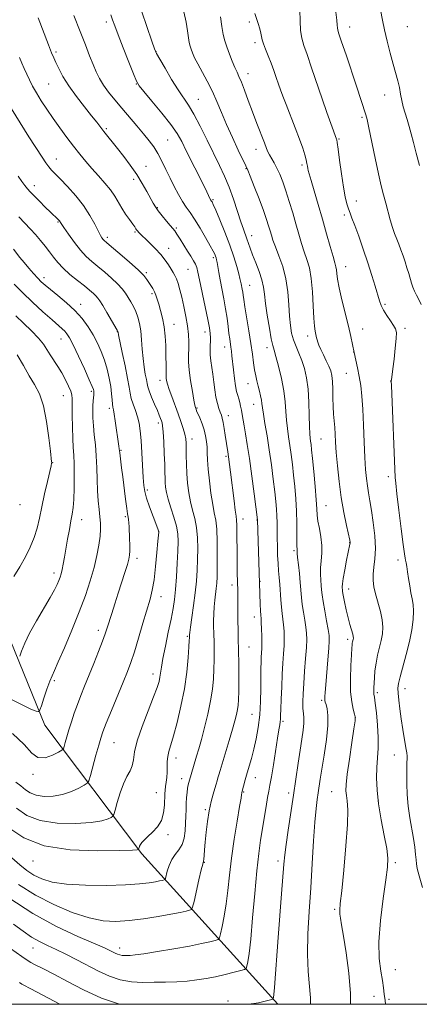
# Model space of a CAD drawing. Extents: x 2137300 to 2140200, y 289800 to 292700.
# Drawn here: x 2138527 to 2138689, y 290000 to 290397 of the extents above; entities that cross this region are included whole.
import ezdxf

# ---------------------------------------------------------------- set-up
doc = ezdxf.new("R2010")
doc.units = 0
doc.header["$MEASUREMENT"] = 0
for name, color, linetype, lineweight in [('BREAKLINE DTM HARD', 7, 'Continuous', 0), ('CONTOUR INDEX', 41, 'Continuous', 13), ('CONTOUR INTERMEDIATE', 44, 'Continuous', 0), ('GRID LINE', 7, 'Continuous', 0), ('SPOT ELEVATION DTM', 2, 'Continuous', 13)]:
    doc.layers.add(name, color=color, linetype=linetype, lineweight=lineweight)

msp = doc.modelspace()

# ---------------------------------------------------------------- linework, layer by layer
at = {"layer": 'BREAKLINE DTM HARD'}
msp.add_polyline3d([(2138631.624, 290000, 956.353), (2138576.78, 290060.69, 946.27), (2138537.61, 290112.63, 938.52), (2138510.1, 290180.07, 932.02), (2138487.93, 290208.81, 928.39), (2138456.76, 290221.02, 924.49), (2138428.52, 290225.84, 921.12)], dxfattribs=at)
at = {"layer": 'CONTOUR INDEX', "flags": 128}
for points, elevation in [([(2138608.538, 290398.371), (2138609.004, 290394.369), (2138609.543, 290391.241), (2138610.206, 290388.676), (2138611.053, 290386.144), (2138612.109, 290383.278), (2138613.242, 290380.36), (2138614.287, 290377.831), (2138615.138, 290375.947), (2138615.935, 290374.217), (2138616.881, 290371.963), (2138618.13, 290368.678), (2138619.652, 290364.551), (2138621.368, 290359.94), (2138623.173, 290355.229), (2138626.2, 290347.464), (2138627.046, 290345.241), (2138627.613, 290343.833), (2138628.203, 290342.663), (2138630.103, 290339.47), (2138631.25, 290337.33), (2138632.401, 290334.795), (2138633.579, 290331.77), (2138634.838, 290328.143), (2138636.204, 290323.885), (2138637.599, 290319.302), (2138638.921, 290314.785), (2138640.098, 290310.652), (2138641.175, 290306.93), (2138642.231, 290303.575), (2138643.305, 290300.452), (2138644.303, 290297.065), (2138645.091, 290292.826), (2138645.583, 290287.432), (2138645.872, 290281.713), (2138646.094, 290276.784), (2138646.357, 290273.482), (2138646.641, 290271.531), (2138647.256, 290268.802), (2138647.447, 290268.035), (2138647.722, 290267.098), (2138648.173, 290265.858), (2138648.902, 290264.178), (2138649.952, 290262.007), (2138651.129, 290259.618), (2138652.183, 290257.368), (2138652.917, 290255.474), (2138653.361, 290253.597), (2138653.602, 290251.258), (2138653.723, 290248.143), (2138653.8, 290244.582), (2138653.905, 290241.067), (2138654.089, 290237.977), (2138654.531, 290232.627), (2138654.698, 290229.931), (2138654.88, 290226.727), (2138655.168, 290222.558), (2138655.635, 290217.146), (2138656.302, 290210.915), (2138657.177, 290204.468), (2138658.23, 290198.389), (2138659.283, 290193.193), (2138660.59, 290187.238), (2138660.761, 290186.32), (2138660.763, 290185.967), (2138660.688, 290185.55), (2138659.357, 290179.112), (2138658.577, 290175.199), (2138657.94, 290171.769), (2138657.616, 290169.594), (2138657.535, 290168.451), (2138657.565, 290167.866), (2138657.612, 290167.376), (2138657.729, 290166.552), (2138658.006, 290164.97), (2138658.505, 290162.375), (2138659.169, 290159.176), (2138659.916, 290155.946), (2138660.661, 290153.168), (2138661.789, 290149.341), (2138662.021, 290148.3), (2138662.061, 290147.656), (2138661.987, 290147.185), (2138661.743, 290146.195), (2138661.635, 290145.668), (2138661.557, 290145.026), (2138661.468, 290143.704), (2138661.314, 290141.023), (2138661.078, 290136.6), (2138660.902, 290131.245), (2138660.965, 290126.061), (2138661.377, 290121.951), (2138661.972, 290118.998), (2138662.515, 290117.083), (2138662.8, 290115.892), (2138662.744, 290114.342), (2138662.29, 290111.155), (2138661.444, 290105.564), (2138660.45, 290098.844), (2138659.61, 290092.779), (2138659.162, 290088.705), (2138659.073, 290086.164), (2138659.247, 290084.248), (2138659.56, 290082.028), (2138659.786, 290078.488), (2138659.674, 290072.588), (2138659.067, 290063.863), (2138658.185, 290054.135), (2138657.345, 290045.797), (2138656.8, 290040.625), (2138656.563, 290037.915), (2138656.583, 290036.348), (2138656.828, 290034.683), (2138657.326, 290032.015), (2138658.125, 290027.518), (2138659.202, 290020.721), (2138660.252, 290012.57), (2138660.902, 290004.362), (2138660.901, 290000)], 960), ([(2138534.883, 290397.941), (2138539.086, 290387.076), (2138540.352, 290383.851), (2138541.206, 290381.798), (2138542.045, 290379.932), (2138543.223, 290377.445), (2138544.924, 290374.253), (2138547.29, 290370.453), (2138550.338, 290366.217), (2138553.604, 290362.018), (2138556.496, 290358.404), (2138558.591, 290355.757), (2138561.47, 290352.057), (2138566.928, 290345.226), (2138569.436, 290342.013), (2138572.103, 290338.443), (2138574.676, 290334.734), (2138576.935, 290331.111), (2138578.807, 290327.826), (2138581.31, 290323.199), (2138582.238, 290321.65), (2138583.378, 290320.031), (2138584.946, 290318.023), (2138586.679, 290315.908), (2138588.195, 290314.115), (2138589.233, 290312.916), (2138590.024, 290311.936), (2138590.918, 290310.645), (2138592.174, 290308.665), (2138595.176, 290303.82), (2138596.512, 290301.706), (2138597.601, 290299.946), (2138598.396, 290298.502), (2138598.906, 290297.207), (2138599.359, 290295.371), (2138600.033, 290292.173), (2138602.352, 290281.395), (2138603.429, 290276.266), (2138604.082, 290272.821), (2138604.367, 290270.61), (2138604.417, 290268.81), (2138604.307, 290264.438), (2138604.356, 290261.99), (2138604.58, 290259.513), (2138604.934, 290256.927), (2138605.34, 290254.111), (2138605.744, 290251.01), (2138606.168, 290247.84), (2138606.657, 290244.887), (2138607.232, 290242.384), (2138607.834, 290240.36), (2138608.385, 290238.794), (2138608.828, 290237.593), (2138609.203, 290236.378), (2138609.574, 290234.702), (2138609.984, 290232.283), (2138610.398, 290229.513), (2138611.37, 290222.785), (2138611.67, 290220.891), (2138612.483, 290214.667), (2138613.931, 290203.089), (2138614.428, 290199.299), (2138614.766, 290196.934), (2138614.964, 290195.277), (2138615.064, 290193.254), (2138615.108, 290190.064), (2138615.144, 290181.63), (2138615.183, 290177.458), (2138615.239, 290173.758), (2138615.302, 290170.744), (2138615.413, 290166.572), (2138615.438, 290164.376), (2138615.432, 290158.096), (2138615.459, 290154.57), (2138615.539, 290151.118), (2138615.647, 290147.367), (2138615.749, 290142.8), (2138615.814, 290137.165), (2138615.839, 290131.284), (2138615.825, 290126.243), (2138615.766, 290122.829), (2138615.631, 290120.615), (2138615.379, 290118.873), (2138614.964, 290116.939), (2138614.304, 290114.406), (2138613.309, 290110.93), (2138611.955, 290106.386), (2138608.314, 290094.369), (2138607.776, 290092.545), (2138607.424, 290091.289), (2138607.117, 290090.136), (2138606.753, 290088.811), (2138606.239, 290087.08), (2138605.52, 290084.747), (2138604.691, 290081.755), (2138603.886, 290078.08), (2138603.212, 290073.797), (2138602.683, 290069.374), (2138602.287, 290065.377), (2138602.01, 290062.26), (2138601.823, 290060.032), (2138601.691, 290058.589), (2138601.562, 290057.69), (2138601.295, 290056.544), (2138600.731, 290054.221), (2138599.791, 290050.182), (2138597.793, 290041.429), (2138597.245, 290039.174), (2138596.79, 290038.279), (2138596.037, 290037.974), (2138594.61, 290037.619), (2138592.193, 290037.08), (2138588.481, 290036.349), (2138583.359, 290035.452), (2138577.456, 290034.543), (2138571.59, 290033.81), (2138566.322, 290033.453), (2138561.189, 290033.719), (2138555.473, 290034.865), (2138548.685, 290037.073), (2138541.252, 290040.207), (2138533.83, 290044.052), (2138526.998, 290048.357)], 950), ([(2138524.929, 290304.569), (2138527.578, 290301.28), (2138529.315, 290299.156), (2138531.198, 290296.918), (2138533.069, 290294.763), (2138534.754, 290292.901), (2138536.186, 290291.433), (2138537.728, 290290.042), (2138539.851, 290288.305), (2138542.853, 290285.911), (2138546.344, 290282.997), (2138549.766, 290279.815), (2138552.672, 290276.572), (2138555.076, 290273.313), (2138557.107, 290270.04), (2138558.873, 290266.744), (2138560.4, 290263.374), (2138561.693, 290259.87), (2138562.756, 290256.217), (2138563.588, 290252.589), (2138564.186, 290249.209), (2138564.56, 290246.273), (2138564.782, 290243.881), (2138564.936, 290242.107), (2138565.1, 290240.909), (2138565.317, 290239.77), (2138565.628, 290238.06), (2138566.049, 290235.363), (2138567.514, 290225.102), (2138567.658, 290223.999), (2138567.817, 290222.471), (2138567.961, 290221.261), (2138568.604, 290216.42), (2138569.084, 290212.697), (2138570.196, 290203.736), (2138570.68, 290200.05), (2138571.03, 290197.771), (2138571.262, 290196.476), (2138571.413, 290195.487), (2138571.514, 290194.234), (2138571.594, 290192.564), (2138571.778, 290187.858), (2138571.866, 290185.206), (2138571.904, 290182.903), (2138571.836, 290181.196), (2138571.556, 290179.594), (2138570.943, 290177.42), (2138569.924, 290174.187), (2138567.202, 290165.784), (2138565.824, 290161.488), (2138564.586, 290157.575), (2138562.8, 290151.828), (2138562.024, 290149.48), (2138560.932, 290146.49), (2138559.312, 290142.322), (2138557.366, 290137.446), (2138553.655, 290128.306), (2138552.131, 290124.508), (2138550.764, 290120.935), (2138549.505, 290117.396), (2138548.363, 290113.957), (2138547.362, 290110.75), (2138546.525, 290107.914), (2138545.874, 290105.598), (2138545.428, 290103.96), (2138545.12, 290103.042), (2138544.541, 290102.449), (2138543.196, 290101.67), (2138540.781, 290100.432), (2138537.771, 290099.403), (2138534.835, 290099.485), (2138532.324, 290101.352), (2138529.325, 290104.763), (2138524.611, 290109.25)], 940)]:
    msp.add_lwpolyline(points, dxfattribs=dict(at, elevation=elevation))
at = {"layer": 'CONTOUR INTERMEDIATE', "flags": 128}
for points, elevation in [([(2138549.268, 290398.825), (2138551.882, 290392.376), (2138554.015, 290386.956), (2138555.707, 290382.575), (2138557.101, 290379.019), (2138558.356, 290376.062), (2138559.676, 290373.421), (2138561.278, 290370.795), (2138563.332, 290367.938), (2138565.809, 290364.815), (2138568.633, 290361.443), (2138574.734, 290354.348), (2138577.477, 290351.119), (2138579.715, 290348.355), (2138581.56, 290345.814), (2138583.206, 290343.153), (2138584.816, 290340.112), (2138586.445, 290336.769), (2138588.117, 290333.287), (2138589.842, 290329.836), (2138591.555, 290326.615), (2138593.177, 290323.834), (2138594.678, 290321.57), (2138596.226, 290319.376), (2138598.042, 290316.675), (2138600.237, 290313.121), (2138602.487, 290309.289), (2138604.359, 290305.984), (2138605.536, 290303.809), (2138606.153, 290302.55), (2138606.463, 290301.787), (2138606.68, 290301.135), (2138606.877, 290300.341), (2138607.093, 290299.186), (2138607.752, 290295.155), (2138608.296, 290292.178), (2138609.818, 290284.596), (2138610.555, 290280.571), (2138611.127, 290276.785), (2138611.555, 290273.407), (2138611.891, 290270.576), (2138612.181, 290268.367), (2138612.668, 290265.034), (2138612.881, 290263.422), (2138613.107, 290261.507), (2138613.73, 290255.86), (2138614.132, 290252.462), (2138614.56, 290249.426), (2138614.988, 290247.19), (2138615.409, 290245.562), (2138615.818, 290244.191), (2138616.211, 290242.786), (2138616.581, 290241.284), (2138616.922, 290239.677), (2138617.238, 290237.929), (2138618.008, 290233.332), (2138618.577, 290230.072), (2138619.292, 290225.783), (2138620.151, 290220.121), (2138621.12, 290213.063), (2138622.056, 290205.859), (2138623.367, 290195.399), (2138624.14, 290169.911), (2138624.48, 290161.378), (2138624.606, 290158.696), (2138624.718, 290156.935), (2138624.819, 290155.598), (2138624.918, 290153.939), (2138625.017, 290151.436), (2138625.095, 290148.477), (2138625.124, 290145.679), (2138625.087, 290143.495), (2138625.003, 290141.733), (2138624.902, 290140.041), (2138624.81, 290138.069), (2138624.743, 290135.497), (2138624.714, 290132.007), (2138624.712, 290127.428), (2138624.628, 290122.168), (2138624.328, 290116.778), (2138623.719, 290111.719), (2138622.874, 290107.089), (2138621.903, 290102.893), (2138620.92, 290099.168), (2138620.031, 290096.071), (2138618.92, 290092.388), (2138618.661, 290091.483), (2138618.424, 290090.565), (2138617.139, 290085.394), (2138617.08, 290085.1), (2138617.005, 290084.604), (2138616.766, 290083.117), (2138616.2, 290079.739), (2138615.214, 290073.929), (2138614.019, 290066.582), (2138612.901, 290058.953), (2138612.068, 290052.061), (2138611.412, 290045.968), (2138610.745, 290040.499), (2138609.941, 290035.568), (2138609.12, 290031.44), (2138608.463, 290028.472), (2138608.041, 290026.859), (2138607.496, 290026.164), (2138606.362, 290025.793), (2138604.215, 290025.256), (2138600.81, 290024.478), (2138595.948, 290023.494), (2138589.685, 290022.363), (2138583.106, 290021.262), (2138577.557, 290020.395), (2138574.025, 290019.908), (2138572.074, 290019.716), (2138570.914, 290019.672), (2138569.887, 290019.665), (2138568.871, 290019.719), (2138567.875, 290019.891), (2138566.904, 290020.22), (2138565.943, 290020.667), (2138564.971, 290021.176), (2138563.813, 290021.762), (2138561.671, 290022.738), (2138550.941, 290027.337), (2138542.344, 290031.377), (2138532.746, 290036.638), (2138523.112, 290042.942)], 952), ([(2138564.271, 290399.115), (2138564.971, 290397.145), (2138565.846, 290394.732), (2138567.21, 290391.098), (2138569.229, 290385.842), (2138571.472, 290380.07), (2138573.354, 290375.261), (2138574.538, 290372.405), (2138575.652, 290370.527), (2138577.568, 290368.162), (2138580.846, 290364.265), (2138584.792, 290359.486), (2138588.401, 290354.895), (2138590.948, 290351.244), (2138592.82, 290348.001), (2138594.685, 290344.315), (2138601.577, 290330.49), (2138602.91, 290327.778), (2138604.36, 290324.761), (2138604.485, 290324.543), (2138604.846, 290324.013), (2138605.054, 290323.641), (2138605.54, 290322.598), (2138606.547, 290320.293), (2138608.208, 290316.369), (2138610.231, 290311.409), (2138612.215, 290306.232), (2138613.832, 290301.547), (2138615.037, 290297.645), (2138615.855, 290294.709), (2138616.333, 290292.815), (2138616.592, 290291.621), (2138616.772, 290290.674), (2138617.219, 290288.45), (2138617.435, 290287.27), (2138617.621, 290286.05), (2138617.876, 290284.293), (2138618.326, 290281.382), (2138619.903, 290271.703), (2138620.711, 290266.551), (2138621.332, 290262.249), (2138621.808, 290258.784), (2138622.232, 290255.949), (2138622.678, 290253.549), (2138623.155, 290251.417), (2138623.658, 290249.394), (2138624.172, 290247.372), (2138624.639, 290245.443), (2138624.99, 290243.751), (2138625.2, 290242.311), (2138625.398, 290240.634), (2138625.756, 290238.104), (2138626.396, 290234.267), (2138627.237, 290229.329), (2138628.148, 290223.661), (2138629.013, 290217.661), (2138629.774, 290211.85), (2138630.385, 290206.776), (2138630.816, 290202.823), (2138631.087, 290199.706), (2138631.234, 290196.975), (2138631.293, 290194.236), (2138631.333, 290188.167), (2138631.402, 290184.703), (2138631.526, 290181.163), (2138631.705, 290177.829), (2138631.934, 290174.89), (2138632.182, 290172.156), (2138632.413, 290169.34), (2138632.79, 290163.089), (2138633.016, 290160.134), (2138633.312, 290157.589), (2138633.633, 290155.298), (2138633.912, 290153.017), (2138634.096, 290150.537), (2138634.166, 290147.796), (2138634.112, 290144.767), (2138633.935, 290141.403), (2138633.679, 290137.571), (2138633.401, 290133.119), (2138633.148, 290128.061), (2138632.943, 290123.076), (2138632.799, 290119.01), (2138632.721, 290116.457), (2138632.662, 290115.007), (2138632.564, 290114), (2138632.37, 290112.788), (2138632.023, 290110.775), (2138631.463, 290107.376), (2138629.794, 290096.654), (2138629, 290091.695), (2138628.418, 290088.383), (2138627.958, 290086.008), (2138627.481, 290083.447), (2138626.876, 290079.85), (2138624.666, 290066.153), (2138623.903, 290060.797), (2138623.11, 290053.789), (2138622.275, 290044.659), (2138621.443, 290034.86), (2138620.668, 290026.328), (2138620.001, 290020.54), (2138619.472, 290017.159), (2138619.104, 290015.39), (2138618.829, 290014.506), (2138618.202, 290014.045), (2138616.687, 290013.613), (2138613.93, 290012.911), (2138610.315, 290012.023), (2138606.407, 290011.131), (2138602.644, 290010.385), (2138598.932, 290009.808), (2138595.049, 290009.393), (2138590.83, 290009.127), (2138586.347, 290008.968), (2138581.734, 290008.871), (2138577.106, 290008.84), (2138572.524, 290009.084), (2138568.033, 290009.861), (2138563.655, 290011.343), (2138559.32, 290013.359), (2138550.476, 290017.984), (2138546.127, 290020.194), (2138542.141, 290022.139), (2138538.676, 290023.757), (2138535.507, 290025.31), (2138532.314, 290027.14), (2138528.827, 290029.507), (2138524.972, 290032.344)], 954), ([(2138576.809, 290400.336), (2138580.796, 290388.541), (2138581.865, 290385.455), (2138582.697, 290383.538), (2138583.956, 290381.274), (2138586.1, 290377.575), (2138588.769, 290373.075), (2138591.396, 290368.836), (2138595.536, 290362.663), (2138597.682, 290359.099), (2138600.282, 290354.216), (2138603.109, 290348.585), (2138608.125, 290338.362), (2138610.118, 290334.077), (2138611.946, 290329.657), (2138613.717, 290324.74), (2138615.354, 290319.821), (2138616.732, 290315.609), (2138617.765, 290312.611), (2138619.144, 290308.827), (2138620.424, 290304.983), (2138621.381, 290302.355), (2138622.668, 290299.084), (2138624.037, 290295.533), (2138625.162, 290292.18), (2138625.822, 290289.304), (2138626.217, 290286.391), (2138626.652, 290282.728), (2138627.35, 290277.913), (2138628.188, 290272.783), (2138628.963, 290268.489), (2138629.542, 290265.777), (2138630.082, 290263.793), (2138630.811, 290261.281), (2138631.869, 290257.334), (2138633.036, 290252.444), (2138634.001, 290247.452), (2138634.545, 290243.025), (2138634.815, 290239.138), (2138635.049, 290235.595), (2138635.43, 290232.209), (2138635.934, 290228.847), (2138636.481, 290225.389), (2138637.006, 290221.723), (2138637.503, 290217.774), (2138637.982, 290213.476), (2138638.441, 290208.803), (2138638.834, 290203.894), (2138639.107, 290198.925), (2138639.228, 290194.121), (2138639.251, 290189.878), (2138639.254, 290186.641), (2138639.295, 290184.698), (2138639.356, 290183.729), (2138639.397, 290183.263), (2138639.401, 290182.829), (2138639.433, 290181.968), (2138639.578, 290180.222), (2138639.887, 290177.32), (2138640.28, 290173.735), (2138640.642, 290170.127), (2138641.124, 290164.154), (2138641.437, 290161.285), (2138641.91, 290158.158), (2138642.447, 290154.986), (2138642.907, 290152.094), (2138643.176, 290149.638), (2138643.237, 290147.115), (2138643.099, 290143.856), (2138642.787, 290139.431), (2138642.391, 290134.371), (2138642.021, 290129.447), (2138641.768, 290125.287), (2138641.66, 290121.95), (2138641.708, 290119.352), (2138641.892, 290117.346), (2138642.079, 290115.524), (2138642.103, 290113.413), (2138641.84, 290110.612), (2138641.324, 290107.011), (2138640.632, 290102.571), (2138639.826, 290097.275), (2138637.897, 290084.419), (2138635.746, 290070.215), (2138634.913, 290064.42), (2138634.397, 290060.26), (2138634.057, 290056.558), (2138633.136, 290044.625), (2138631.753, 290027.007), (2138630.192, 290006.799), (2138629.943, 290003.926), (2138629.809, 290002.68), (2138629.746, 290002.309), (2138629.679, 290002.17), (2138629.404, 290002.054), (2138628.686, 290001.863), (2138623.787, 290000.614), (2138622.906, 290000.45), (2138619.967, 290000)], 956), ([(2138593.631, 290400.267), (2138594.668, 290396.138), (2138595.232, 290392.615), (2138595.56, 290389.852), (2138595.857, 290387.911), (2138596.196, 290386.497), (2138596.617, 290385.223), (2138597.18, 290383.738), (2138598.02, 290381.826), (2138599.295, 290379.307), (2138603.161, 290372.304), (2138605.221, 290368.255), (2138607.056, 290364.105), (2138608.845, 290359.719), (2138610.861, 290354.888), (2138613.251, 290349.583), (2138615.655, 290344.503), (2138618.741, 290338.173), (2138619.517, 290336.449), (2138620.498, 290334.007), (2138622.09, 290329.913), (2138624.004, 290324.91), (2138625.774, 290320.164), (2138627.044, 290316.575), (2138627.883, 290313.997), (2138628.472, 290312.018), (2138628.99, 290310.229), (2138629.636, 290308.216), (2138630.61, 290305.563), (2138632.015, 290301.968), (2138633.561, 290297.565), (2138634.863, 290292.6), (2138635.64, 290287.347), (2138636.035, 290282.202), (2138636.299, 290277.589), (2138636.651, 290273.812), (2138637.177, 290270.701), (2138637.934, 290267.966), (2138638.945, 290265.34), (2138640.104, 290262.652), (2138641.273, 290259.751), (2138642.327, 290256.485), (2138643.189, 290252.672), (2138643.799, 290248.126), (2138644.124, 290242.841), (2138644.262, 290237.53), (2138644.341, 290233.086), (2138644.465, 290230.15), (2138644.632, 290228.364), (2138644.814, 290227.116), (2138644.998, 290225.784), (2138645.233, 290223.698), (2138645.58, 290220.176), (2138646.067, 290214.881), (2138646.592, 290208.859), (2138647.018, 290203.502), (2138647.263, 290199.812), (2138647.459, 290197.241), (2138647.791, 290194.849), (2138648.369, 290191.912), (2138648.99, 290188.558), (2138649.373, 290185.129), (2138649.33, 290181.905), (2138649.042, 290178.911), (2138648.783, 290176.113), (2138648.759, 290173.492), (2138648.908, 290171.097), (2138649.103, 290168.996), (2138649.26, 290167.157), (2138649.467, 290165.148), (2138649.858, 290162.436), (2138650.508, 290158.727), (2138651.261, 290154.675), (2138651.901, 290151.171), (2138652.258, 290148.764), (2138652.326, 290146.637), (2138652.147, 290143.628), (2138651.773, 290138.992), (2138650.919, 290128.917), (2138650.67, 290125.82), (2138650.559, 290124.105), (2138650.544, 290123.202), (2138650.597, 290122.589), (2138650.749, 290121.923), (2138651.047, 290120.907), (2138651.483, 290119.229), (2138651.827, 290116.52), (2138651.797, 290112.401), (2138651.212, 290106.752), (2138650.297, 290100.516), (2138648.717, 290090.791), (2138647.879, 290085.335), (2138647.483, 290082.618), (2138647.047, 290078.934), (2138646.567, 290073.527), (2138646.043, 290065.921), (2138645.47, 290056.761), (2138644.841, 290046.973), (2138644.187, 290037.377), (2138643.675, 290028.374), (2138643.506, 290020.26), (2138643.796, 290013.274), (2138644.724, 290002.662), (2138644.779, 290000)], 958), ([(2138622.388, 290399.651), (2138623.714, 290395.55), (2138624.327, 290393.507), (2138624.788, 290391.721), (2138625.306, 290388.995), (2138625.767, 290387.391), (2138626.6, 290385.213), (2138627.695, 290382.569), (2138628.87, 290379.668), (2138629.976, 290376.703), (2138630.979, 290373.833), (2138631.876, 290371.202), (2138632.702, 290368.837), (2138633.642, 290366.278), (2138634.921, 290362.945), (2138638.598, 290353.535), (2138640.348, 290348.913), (2138641.625, 290345.294), (2138642.468, 290342.619), (2138642.999, 290340.649), (2138643.331, 290339.166), (2138643.54, 290338.039), (2138643.693, 290337.155), (2138643.877, 290336.311), (2138644.258, 290334.93), (2138645.022, 290332.343), (2138646.289, 290328.102), (2138647.9, 290322.657), (2138649.634, 290316.679), (2138651.283, 290310.816), (2138652.724, 290305.612), (2138653.851, 290301.586), (2138654.594, 290299.057), (2138655.027, 290297.533), (2138655.259, 290296.322), (2138655.42, 290294.779), (2138655.706, 290292.464), (2138656.335, 290288.984), (2138657.434, 290284.167), (2138660.04, 290273.565), (2138660.993, 290269.404), (2138662.361, 290262.971), (2138663.058, 290259.886), (2138663.775, 290256.661), (2138664.443, 290253.262), (2138665.009, 290249.596), (2138665.474, 290245.324), (2138665.854, 290240.048), (2138666.167, 290233.605), (2138666.44, 290226.774), (2138666.702, 290220.569), (2138666.982, 290215.754), (2138667.306, 290212.091), (2138667.699, 290209.09), (2138668.183, 290206.263), (2138668.755, 290203.138), (2138669.405, 290199.242), (2138670.096, 290194.312), (2138670.667, 290188.914), (2138670.929, 290183.822), (2138670.767, 290179.636), (2138670.382, 290176.269), (2138670.047, 290173.46), (2138669.995, 290170.94), (2138670.287, 290168.401), (2138670.938, 290165.528), (2138672.938, 290158.491), (2138673.714, 290155.041), (2138673.994, 290152.074), (2138673.823, 290149.412), (2138673.323, 290146.761), (2138671.86, 290140.822), (2138671.209, 290137.661), (2138670.783, 290134.527), (2138670.543, 290131.647), (2138670.331, 290127.588), (2138670.288, 290126.467), (2138670.294, 290125.714), (2138670.363, 290125.051), (2138670.537, 290123.873), (2138670.865, 290121.496), (2138671.354, 290117.502), (2138671.841, 290112.553), (2138672.121, 290107.579), (2138672.059, 290103.279), (2138671.509, 290095.573), (2138671.412, 290091.307), (2138671.619, 290086.435), (2138672.241, 290080.81), (2138673.305, 290074.468), (2138674.515, 290068.157), (2138675.494, 290062.807), (2138675.935, 290058.916), (2138675.804, 290055.266), (2138675.137, 290050.206), (2138674.045, 290042.651), (2138672.938, 290033.757), (2138672.302, 290025.244), (2138672.467, 290018.477), (2138673.134, 290013.404), (2138673.848, 290009.617), (2138674.27, 290006.695), (2138674.517, 290004.152), (2138674.824, 290001.487), (2138675.065, 290000)], 962), ([(2138640.518, 290400.969), (2138640.54, 290396.734), (2138640.734, 290392.757), (2138641.211, 290389.686), (2138642.066, 290386.809), (2138643.394, 290383.072), (2138645.228, 290377.757), (2138649.486, 290365.192), (2138651.387, 290359.708), (2138652.944, 290355.315), (2138655.238, 290349.022), (2138655.338, 290348.656), (2138655.512, 290347.576), (2138655.869, 290344.991), (2138656.478, 290340.455), (2138657.25, 290334.914), (2138658.054, 290329.658), (2138658.789, 290325.697), (2138659.453, 290322.905), (2138660.075, 290320.877), (2138660.707, 290319.165), (2138661.503, 290317.152), (2138662.643, 290314.18), (2138664.232, 290309.817), (2138666.079, 290304.545), (2138667.919, 290299.076), (2138669.528, 290294.033), (2138670.844, 290289.694), (2138672.566, 290283.781), (2138673.24, 290281.879), (2138674.157, 290280.028), (2138675.497, 290277.861), (2138677.001, 290275.633), (2138678.304, 290273.75), (2138679.113, 290272.411), (2138679.438, 290270.971), (2138679.36, 290268.573), (2138678.981, 290264.703), (2138678.459, 290260.206), (2138677.969, 290256.268), (2138677.395, 290251.952), (2138677.367, 290251.387), (2138677.419, 290249.606), (2138678.947, 290212.436), (2138679.137, 290210.177), (2138679.601, 290205.916), (2138680.408, 290199.279), (2138681.356, 290191.792), (2138682.177, 290185.453), (2138682.674, 290181.735), (2138682.932, 290180.006), (2138683.106, 290179.107), (2138683.323, 290178.052), (2138683.605, 290176.542), (2138683.943, 290174.449), (2138684.332, 290171.739), (2138684.771, 290168.752), (2138685.259, 290165.92), (2138685.771, 290163.526), (2138686.188, 290161.245), (2138686.365, 290158.6), (2138686.181, 290155.213), (2138685.612, 290151.09), (2138684.658, 290146.336), (2138683.37, 290141.158), (2138680.898, 290132.095), (2138680.27, 290129.385), (2138680.061, 290127.455), (2138680.13, 290125.455), (2138680.362, 290122.708), (2138680.745, 290119.226), (2138681.291, 290115.196), (2138681.985, 290110.868), (2138683.273, 290103.466), (2138683.593, 290101.368), (2138683.706, 290100.07), (2138683.702, 290098.978), (2138683.66, 290097.561), (2138683.614, 290095.545), (2138683.587, 290092.719), (2138683.611, 290088.971), (2138683.771, 290084.571), (2138684.162, 290079.886), (2138684.83, 290075.249), (2138686.354, 290066.837), (2138686.86, 290063.354), (2138687.168, 290060.474), (2138687.347, 290058.258), (2138687.492, 290056.601), (2138687.821, 290054.746), (2138688.581, 290051.77), (2138689.882, 290047.063)], 964), ([(2138654.974, 290400.146), (2138655.384, 290396.902), (2138655.544, 290394.968), (2138655.615, 290393.845), (2138655.773, 290392.958), (2138656.258, 290391.42), (2138657.325, 290388.268), (2138659.108, 290382.941), (2138663.278, 290370.351), (2138667.09, 290358.793), (2138667.597, 290356.9), (2138668.335, 290353.52), (2138670.8, 290341.298), (2138672.137, 290334.989), (2138673.284, 290330.159), (2138674.269, 290326.463), (2138675.169, 290323.187), (2138676.924, 290316.411), (2138677.794, 290313.359), (2138678.661, 290310.846), (2138679.526, 290308.683), (2138680.395, 290306.586), (2138681.266, 290304.331), (2138682.119, 290301.943), (2138682.933, 290299.511), (2138683.687, 290297.121), (2138684.367, 290294.844), (2138685.486, 290290.891), (2138686.025, 290289.208), (2138686.69, 290287.628), (2138687.551, 290286.057), (2138688.511, 290284.335), (2138689.433, 290282.285)], 966), ([(2138673.015, 290401.102), (2138673.853, 290397.02), (2138674.633, 290393.053), (2138675.663, 290388.509), (2138676.863, 290383.717), (2138678.059, 290379.257), (2138679.966, 290372.496), (2138680.635, 290369.765), (2138681.133, 290367.128), (2138681.583, 290364.533), (2138682.133, 290361.974), (2138682.886, 290359.431), (2138683.761, 290356.829), (2138684.627, 290354.082), (2138685.411, 290351.074), (2138686.249, 290347.581), (2138687.331, 290343.353), (2138688.762, 290338.333)], 968), ([(2138527.389, 290381.966), (2138528.352, 290379.634), (2138529.307, 290377.426), (2138530.305, 290375.223), (2138531.401, 290372.913), (2138532.683, 290370.403), (2138534.246, 290367.607), (2138536.159, 290364.462), (2138538.402, 290361.01), (2138540.929, 290357.316), (2138543.674, 290353.471), (2138546.49, 290349.659), (2138549.208, 290346.088), (2138551.719, 290342.9), (2138554.132, 290339.971), (2138556.616, 290337.109), (2138559.261, 290334.178), (2138561.857, 290331.256), (2138564.115, 290328.477), (2138565.848, 290325.93), (2138568.645, 290321.169), (2138570.217, 290318.773), (2138571.793, 290316.543), (2138573.097, 290314.74), (2138573.928, 290313.546), (2138574.385, 290312.839), (2138574.642, 290312.418), (2138574.855, 290312.106), (2138575.09, 290311.819), (2138575.397, 290311.497), (2138579.881, 290307.166), (2138582.155, 290304.866), (2138584.345, 290302.458), (2138586.125, 290300.206), (2138587.498, 290298.216), (2138588.552, 290296.554), (2138589.376, 290295.225), (2138590.06, 290293.995), (2138590.692, 290292.569), (2138591.351, 290290.689), (2138592.066, 290288.247), (2138592.854, 290285.174), (2138593.707, 290281.48), (2138594.516, 290277.493), (2138595.151, 290273.62), (2138595.514, 290270.185), (2138595.65, 290267.17), (2138595.639, 290264.475), (2138595.574, 290261.942), (2138595.591, 290259.199), (2138595.841, 290255.815), (2138596.408, 290251.591), (2138597.131, 290247.233), (2138597.781, 290243.677), (2138598.188, 290241.604), (2138598.396, 290240.686), (2138598.506, 290240.338), (2138598.62, 290240.031), (2138598.853, 290239.447), (2138600.101, 290236.495), (2138601.019, 290234.183), (2138601.866, 290231.706), (2138602.472, 290229.321), (2138602.85, 290227.026), (2138603.056, 290224.754), (2138603.162, 290222.383), (2138603.278, 290219.564), (2138603.529, 290215.895), (2138604.001, 290211.187), (2138604.631, 290206.13), (2138605.321, 290201.627), (2138605.976, 290198.257), (2138606.532, 290195.281), (2138606.931, 290191.632), (2138607.137, 290186.615), (2138607.19, 290181.015), (2138607.152, 290175.987), (2138607.072, 290172.386), (2138606.943, 290169.858), (2138606.745, 290167.749), (2138606.176, 290163.058), (2138605.926, 290160.385), (2138605.774, 290157.544), (2138605.711, 290154.727), (2138605.71, 290152.163), (2138605.747, 290149.976), (2138605.855, 290145.475), (2138605.885, 290142.476), (2138605.87, 290138.991), (2138605.788, 290135.227), (2138605.598, 290131.321), (2138605.199, 290127.122), (2138604.472, 290122.407), (2138603.357, 290117.098), (2138602.037, 290111.7), (2138600.753, 290106.865), (2138599.694, 290103.074), (2138598.835, 290100.133), (2138595.663, 290089.41), (2138595.43, 290088.488), (2138595.188, 290087.19), (2138594.966, 290085.453), (2138594.779, 290083.357), (2138594.643, 290081.015), (2138594.561, 290078.515), (2138594.497, 290075.853), (2138594.405, 290073.002), (2138594.221, 290069.986), (2138593.806, 290067.03), (2138593.001, 290064.408), (2138591.729, 290062.29), (2138590.225, 290060.41), (2138588.806, 290058.398), (2138587.724, 290056.026), (2138586.984, 290053.647), (2138586.272, 290050.711), (2138586.061, 290050.295), (2138585.711, 290050.154), (2138585.05, 290049.989), (2138583.929, 290049.739), (2138582.207, 290049.4), (2138579.677, 290048.983), (2138575.863, 290048.552), (2138570.218, 290048.188), (2138562.55, 290047.974), (2138554.073, 290048.021), (2138546.349, 290048.443), (2138540.57, 290049.319), (2138536.427, 290050.589), (2138533.238, 290052.157), (2138530.388, 290053.978), (2138527.525, 290056.198), (2138524.366, 290059.015)], 948), ([(2138524.221, 290361.229), (2138527.651, 290355.575), (2138531.215, 290349.946), (2138536.547, 290341.662), (2138538.065, 290339.354), (2138539.219, 290337.767), (2138540.344, 290336.468), (2138541.777, 290335.005), (2138543.853, 290332.918), (2138546.758, 290329.891), (2138550.076, 290326.172), (2138553.245, 290322.151), (2138555.809, 290318.208), (2138557.744, 290314.687), (2138559.131, 290311.921), (2138560.065, 290310.134), (2138560.674, 290309.117), (2138561.097, 290308.554), (2138561.542, 290308.097), (2138562.489, 290307.274), (2138564.488, 290305.585), (2138567.824, 290302.748), (2138571.741, 290299.356), (2138575.218, 290296.225), (2138577.489, 290293.971), (2138578.795, 290292.419), (2138579.635, 290291.196), (2138580.411, 290289.991), (2138581.163, 290288.739), (2138581.836, 290287.435), (2138582.403, 290286.046), (2138582.944, 290284.427), (2138583.564, 290282.406), (2138584.325, 290279.85), (2138585.112, 290276.794), (2138585.766, 290273.315), (2138586.168, 290269.529), (2138586.369, 290265.719), (2138586.458, 290262.206), (2138586.545, 290256.933), (2138586.557, 290255.223), (2138586.551, 290254.083), (2138586.558, 290253.279), (2138586.612, 290252.528), (2138586.76, 290251.558), (2138587.107, 290250.133), (2138587.77, 290248.024), (2138588.814, 290245.111), (2138591.385, 290238.232), (2138592.531, 290235.049), (2138593.456, 290232.281), (2138594.117, 290229.992), (2138594.494, 290228.155), (2138594.656, 290226.393), (2138594.694, 290224.236), (2138594.694, 290221.34), (2138594.73, 290217.851), (2138594.873, 290214.041), (2138595.181, 290210.154), (2138595.677, 290206.333), (2138596.368, 290202.695), (2138597.231, 290199.29), (2138598.107, 290195.911), (2138598.805, 290192.28), (2138599.179, 290188.209), (2138599.281, 290183.842), (2138599.206, 290179.412), (2138599.03, 290175.071), (2138598.732, 290170.659), (2138598.268, 290165.935), (2138597.629, 290160.834), (2138596.947, 290155.98), (2138596.389, 290152.171), (2138596.079, 290149.973), (2138595.964, 290149.017), (2138595.949, 290148.702), (2138595.96, 290148.149), (2138595.955, 290147.787), (2138595.901, 290146.697), (2138595.75, 290144.21), (2138595.443, 290139.863), (2138594.872, 290134.031), (2138593.916, 290127.295), (2138592.527, 290120.266), (2138590.941, 290113.666), (2138589.463, 290108.245), (2138587.592, 290102.002), (2138587.169, 290100.01), (2138587.01, 290097.96), (2138586.987, 290095.806), (2138586.953, 290093.632), (2138586.797, 290091.524), (2138586.562, 290089.572), (2138586.324, 290087.864), (2138586.149, 290086.41), (2138586.033, 290084.897), (2138585.872, 290080.261), (2138585.521, 290077.19), (2138584.621, 290074.166), (2138583.008, 290071.555), (2138581.029, 290069.403), (2138579.154, 290067.672), (2138577.757, 290066.32), (2138576.815, 290065.266), (2138576.208, 290064.424), (2138575.827, 290063.725), (2138575.607, 290063.172), (2138575.435, 290062.583), (2138575.387, 290062.493), (2138575.309, 290062.441), (2138574.917, 290062.362), (2138572.947, 290062.235), (2138567.893, 290062.051), (2138558.922, 290061.907), (2138547.885, 290062.325), (2138537.307, 290063.934), (2138529.1, 290067.143), (2138522.712, 290071.478)], 946), ([(2138526.915, 290334.095), (2138528.373, 290331.926), (2138529.567, 290330.249), (2138530.588, 290328.945), (2138531.713, 290327.687), (2138533.266, 290326.09), (2138535.43, 290323.924), (2138537.825, 290321.551), (2138539.93, 290319.487), (2138543.042, 290316.52), (2138543.31, 290316.235), (2138543.513, 290315.981), (2138544.207, 290314.918), (2138545.289, 290313.306), (2138547.167, 290310.587), (2138549.557, 290307.292), (2138552.053, 290304.145), (2138554.358, 290301.679), (2138556.602, 290299.661), (2138559.025, 290297.663), (2138561.763, 290295.375), (2138564.538, 290292.942), (2138566.97, 290290.625), (2138568.783, 290288.614), (2138570.118, 290286.825), (2138571.221, 290285.106), (2138572.289, 290283.323), (2138573.326, 290281.43), (2138574.288, 290279.398), (2138575.132, 290277.178), (2138575.827, 290274.638), (2138576.341, 290271.623), (2138576.67, 290268.064), (2138576.919, 290264.223), (2138577.221, 290260.447), (2138577.662, 290257.046), (2138578.157, 290254.181), (2138578.578, 290251.975), (2138578.854, 290250.434), (2138579.16, 290249.097), (2138579.73, 290247.387), (2138580.709, 290244.92), (2138581.896, 290242.091), (2138583.003, 290239.488), (2138583.804, 290237.568), (2138584.331, 290236.257), (2138584.679, 290235.347), (2138584.935, 290234.555), (2138585.148, 290233.282), (2138585.358, 290230.853), (2138585.591, 290226.883), (2138585.816, 290222.163), (2138585.988, 290217.777), (2138586.077, 290214.548), (2138586.126, 290212.256), (2138586.195, 290210.422), (2138586.356, 290208.598), (2138586.721, 290206.471), (2138587.414, 290203.762), (2138588.486, 290200.324), (2138589.682, 290196.541), (2138590.678, 290192.928), (2138591.222, 290189.802), (2138591.372, 290186.669), (2138591.26, 290182.837), (2138591.006, 290177.877), (2138590.666, 290172.418), (2138590.281, 290167.355), (2138589.864, 290163.281), (2138589.321, 290159.594), (2138588.527, 290155.393), (2138587.427, 290150.1), (2138586.234, 290144.45), (2138585.231, 290139.5), (2138584.62, 290136.033), (2138584.041, 290132.011), (2138583.672, 290130.257), (2138582.92, 290127.807), (2138581.507, 290123.984), (2138579.321, 290118.431), (2138576.89, 290112.09), (2138574.904, 290106.223), (2138573.846, 290101.803), (2138573.361, 290098.635), (2138572.886, 290096.232), (2138571.987, 290094.117), (2138570.738, 290091.843), (2138569.342, 290088.97), (2138567.99, 290085.281), (2138566.822, 290081.442), (2138565.965, 290078.341), (2138565.469, 290076.607), (2138565.067, 290075.848), (2138564.415, 290075.413), (2138563.125, 290074.792), (2138560.631, 290074.04), (2138556.327, 290073.351), (2138549.946, 290072.939), (2138542.595, 290073.093), (2138535.725, 290074.117), (2138530.4, 290076.203), (2138526.143, 290079.091)], 944), ([(2138527.085, 290317.579), (2138531.801, 290312.672), (2138533.85, 290310.443), (2138535.833, 290308.121), (2138537.726, 290305.757), (2138539.473, 290303.462), (2138541.081, 290301.301), (2138542.807, 290299.164), (2138544.971, 290296.897), (2138547.755, 290294.421), (2138550.788, 290291.942), (2138553.563, 290289.741), (2138555.685, 290288.029), (2138557.197, 290286.741), (2138558.255, 290285.742), (2138559.039, 290284.85), (2138559.838, 290283.689), (2138560.964, 290281.832), (2138562.6, 290279.062), (2138566.735, 290271.977), (2138567.051, 290271.41), (2138567.105, 290271.277), (2138567.139, 290271.076), (2138567.341, 290270.084), (2138568.849, 290262.974), (2138569.994, 290257.477), (2138570.986, 290252.433), (2138571.596, 290248.885), (2138572.003, 290246.449), (2138572.491, 290244.383), (2138573.258, 290242.093), (2138574.176, 290239.58), (2138575.033, 290236.99), (2138575.668, 290234.368), (2138576.114, 290231.34), (2138576.458, 290227.428), (2138576.767, 290222.408), (2138577.29, 290212.45), (2138577.522, 290209.255), (2138577.913, 290206.828), (2138578.668, 290204.174), (2138579.896, 290200.62), (2138581.305, 290196.781), (2138583.577, 290190.688), (2138583.559, 290190.412), (2138583.258, 290186.787), (2138582.861, 290182.195), (2138582.317, 290176.576), (2138581.675, 290171.244), (2138580.956, 290167.11), (2138580.052, 290163.484), (2138577.213, 290153.761), (2138575.422, 290147.685), (2138573.736, 290142.159), (2138572.329, 290137.925), (2138570.943, 290134.237), (2138569.213, 290129.978), (2138564.467, 290118.462), (2138562.381, 290113.347), (2138561.044, 290109.937), (2138560.177, 290107.41), (2138559.34, 290104.526), (2138558.218, 290100.449), (2138555.992, 290092.243), (2138555.371, 290090.143), (2138554.731, 290089.143), (2138553.521, 290088.385), (2138551.333, 290087.223), (2138548.316, 290085.845), (2138544.76, 290084.651), (2138540.97, 290083.972), (2138537.306, 290083.86), (2138534.143, 290084.299), (2138531.728, 290085.245), (2138529.797, 290086.555), (2138527.959, 290088.057), (2138525.926, 290089.64)], 942), ([(2138525.268, 290290.424), (2138528.561, 290287.081), (2138532.623, 290283.211), (2138536.873, 290279.318), (2138540.55, 290276.039), (2138544.679, 290272.465), (2138545.711, 290271.507), (2138546.56, 290270.508), (2138547.566, 290268.864), (2138549.059, 290265.938), (2138551.215, 290261.418), (2138553.585, 290256.303), (2138555.569, 290251.918), (2138556.717, 290249.257), (2138557.196, 290247.977), (2138557.327, 290247.405), (2138557.373, 290246.96), (2138557.377, 290246.435), (2138557.325, 290245.72), (2138557.215, 290244.709), (2138557.081, 290243.334), (2138556.971, 290241.53), (2138556.927, 290239.248), (2138556.993, 290236.496), (2138557.208, 290233.295), (2138557.583, 290229.666), (2138558.017, 290225.629), (2138558.376, 290221.203), (2138558.573, 290216.458), (2138558.689, 290211.658), (2138558.852, 290207.12), (2138559.148, 290203.101), (2138559.514, 290199.626), (2138559.849, 290196.664), (2138560.059, 290194.119), (2138560.089, 290191.631), (2138559.891, 290188.781), (2138559.418, 290185.233), (2138558.633, 290181.003), (2138557.498, 290176.196), (2138555.972, 290170.875), (2138553.993, 290164.94), (2138551.497, 290158.252), (2138548.522, 290150.89), (2138545.521, 290143.803), (2138543.052, 290138.159), (2138541.496, 290134.709), (2138540.529, 290132.537), (2138539.651, 290130.307), (2138538.496, 290127.075), (2138537.246, 290123.447), (2138536.219, 290120.42), (2138535.63, 290118.738), (2138535.284, 290118.137), (2138534.884, 290118.102), (2138534.072, 290118.28), (2138532.233, 290118.968), (2138528.694, 290120.626), (2138523.108, 290123.526)], 938), ([(2138525.927, 290277.667), (2138529.063, 290274.74), (2138532.283, 290271.614), (2138535.067, 290268.681), (2138537.047, 290266.22), (2138538.48, 290264.076), (2138539.776, 290261.983), (2138542.874, 290257.269), (2138544.496, 290254.644), (2138545.988, 290251.917), (2138547.23, 290249.359), (2138548.105, 290247.288), (2138548.545, 290245.82), (2138548.674, 290244.265), (2138548.668, 290241.727), (2138548.674, 290237.642), (2138548.732, 290232.767), (2138548.859, 290228.185), (2138549.055, 290224.646), (2138549.27, 290221.553), (2138549.441, 290217.976), (2138549.513, 290213.3), (2138549.475, 290208.192), (2138549.327, 290203.64), (2138549.064, 290200.327), (2138548.679, 290197.723), (2138548.16, 290194.995), (2138547.514, 290191.532), (2138546.808, 290187.621), (2138545.536, 290180.402), (2138545.031, 290177.601), (2138544.586, 290175.363), (2138544.173, 290173.645), (2138543.747, 290172.242), (2138543.257, 290170.912), (2138542.614, 290169.378), (2138541.562, 290167.248), (2138539.805, 290164.095), (2138534.223, 290154.647), (2138531.495, 290149.733), (2138529.511, 290145.623), (2138528.231, 290142.487), (2138527.484, 290140.37)], 936), ([(2138526.439, 290261.984), (2138529.026, 290257.621), (2138531.366, 290253.557), (2138533.519, 290249.959), (2138535.443, 290246.182), (2138537.071, 290241.381), (2138538.352, 290235.109), (2138539.293, 290228.507), (2138539.914, 290223.117), (2138540.375, 290218.844), (2138540.388, 290218.519), (2138540.341, 290218.215), (2138540.129, 290217.233), (2138538.692, 290210.901), (2138537.558, 290205.837), (2138536.441, 290200.667), (2138535.494, 290196.12), (2138534.552, 290192.096), (2138533.368, 290188.288), (2138531.755, 290184.442), (2138529.769, 290180.517), (2138527.524, 290176.523), (2138525.163, 290172.522)], 934), ([(2138567.687, 290000), (2138560.473, 290002.431), (2138553.24, 290005.773), (2138546.735, 290009.193), (2138541.192, 290012.125), (2138536.797, 290014.41), (2138533.724, 290015.987), (2138531.932, 290016.923), (2138530.512, 290017.786), (2138528.336, 290019.272), (2138516.779, 290027.304)], 956), ([(2138543.636, 290000), (2138539.106, 290002.464), (2138534.468, 290004.958), (2138531.672, 290006.433), (2138529.147, 290007.737), (2138528.38, 290008.181), (2138527.38, 290008.835)], 958)]:
    msp.add_lwpolyline(points, dxfattribs=dict(at, elevation=elevation))
at = {"layer": 'GRID LINE', "flags": 128}
msp.add_lwpolyline([(2137500, 290000), (2140000, 290000), (2140000, 292500), (2137500, 292500), (2137500, 290000)], dxfattribs=at)
at = {"layer": 'SPOT ELEVATION DTM'}
for p in [(2138562.37, 290396.25, 953.55), (2138620.06, 290396.28, 961.67), (2138683.77, 290394.36, 968.95), (2138660.6, 290394.21, 966.67), (2138622.37, 290387.95, 961.64), (2138542.16, 290384.16, 950.29), (2138582.47, 290384.32, 956.04), (2138619.55, 290375.41, 960.6), (2138539.22, 290371.22, 949.05), (2138574.54, 290371.22, 953.94), (2138674.66, 290366.79, 967.36), (2138599.47, 290365.09, 956.83), (2138665.5, 290357.8, 965.75), (2138562.47, 290353.19, 950.23), (2138587.15, 290348.65, 952.98), (2138656.28, 290349.03, 964.14), (2138622.84, 290344.84, 959.4), (2138542.22, 290340.95, 946.72), (2138578.44, 290338.02, 950.81), (2138618.78, 290337.08, 957.91), (2138641.28, 290338.55, 961.67), (2138573.48, 290332.81, 949.57), (2138533.42, 290330.18, 944.58), (2138605.39, 290324.6, 954.16), (2138663.21, 290323.96, 964.69), (2138583.03, 290321.35, 950.12), (2138542.88, 290315.58, 943.87), (2138658.43, 290318.4, 963.63), (2138573.97, 290311.52, 947.82), (2138590.69, 290313.14, 950.23), (2138562.77, 290309.37, 946.37), (2138621, 290310.04, 956.57), (2138587.62, 290304.87, 948.68), (2138605.6, 290301.12, 951.7), (2138578.53, 290295.16, 946.24), (2138595.32, 290296.46, 949.09), (2138658.92, 290297.58, 962.72), (2138537.25, 290293.13, 940.48), (2138620.29, 290290.05, 954.83), (2138580.83, 290286.71, 945.72), (2138552.11, 290282.3, 940.59), (2138674.76, 290282.29, 964.23), (2138566.92, 290271.27, 941.96), (2138589.69, 290274.3, 946.73), (2138602.28, 290271.19, 949.43), (2138665.87, 290272.4, 962.77), (2138682.83, 290272.68, 964.34), (2138544.17, 290268.35, 937.24), (2138643.61, 290269.58, 959.5), (2138610.15, 290265.13, 951.39), (2138627.25, 290264.91, 955.48), (2138662.23, 290263.13, 962), (2138584.12, 290251.64, 945.46), (2138659.29, 290254.5, 961.16), (2138677.05, 290251.41, 963.96), (2138619.57, 290250.38, 953.24), (2138545.06, 290245.52, 935.14), (2138556.33, 290247.19, 937.71), (2138563.68, 290240.39, 939.65), (2138598.95, 290240.53, 948.13), (2138621.89, 290242.06, 953.29), (2138611.57, 290237.4, 950.58), (2138583.4, 290234.51, 943.59), (2138596.94, 290228.05, 946.51), (2138648.98, 290227.98, 959), (2138568.31, 290223.51, 940.12), (2138610.65, 290221, 949.76), (2138540.75, 290218.49, 934.05), (2138676.17, 290212.81, 963.61), (2138578.95, 290207.4, 942.33), (2138527.63, 290201.47, 932.63), (2138650.97, 290201.17, 958.9), (2138570.15, 290196.63, 939.78), (2138617.55, 290195.77, 950.61), (2138552.5, 290195.43, 936.67), (2138623.17, 290195.36, 951.95), (2138583.54, 290190.72, 941.99), (2138660.55, 290186.2, 959.95), (2138574.74, 290179.84, 940.46), (2138638.15, 290183.03, 955.75), (2138680.04, 290179.2, 963.54), (2138541.28, 290173.95, 935.52), (2138613.06, 290169.1, 949.49), (2138624.46, 290170.58, 952.08), (2138584.52, 290164.49, 942.61), (2138660.23, 290167.51, 960.63), (2138622.16, 290156.2, 951.4), (2138559.17, 290150.79, 939.52), (2138595.07, 290148.39, 945.82), (2138659.72, 290147.27, 959.6), (2138619.93, 290144.09, 950.83), (2138581.22, 290133.25, 943.43), (2138541.43, 290130.56, 938.23), (2138671.74, 290125.66, 962.31), (2138682.83, 290127.25, 964.6), (2138649.23, 290122.67, 957.75), (2138621.16, 290117, 951.06), (2138633.73, 290114.09, 954.26), (2138662.87, 290115.62, 959.98), (2138565.48, 290105.51, 942.86), (2138678.65, 290100.59, 963.21), (2138590.47, 290099.38, 946.55), (2138532.83, 290092.75, 940.34), (2138592.77, 290091.02, 947.4), (2138622.48, 290091.39, 952.69), (2138582.6, 290085.35, 945.23), (2138617.88, 290085.6, 952.12), (2138635.99, 290085.25, 955.58), (2138653.27, 290085.83, 959.08), (2138672.08, 290082.03, 962.1), (2138602.31, 290078.53, 949.8), (2138587.24, 290068.47, 946.32), (2138532.83, 290057.75, 946.62), (2138602.01, 290057.3, 950.09), (2138631.64, 290057.85, 955.56), (2138678.94, 290057.14, 962.32), (2138654.52, 290038.36, 959.76), (2138532.83, 290022.75, 954.81), (2138567.83, 290022.75, 951.43), (2138679.04, 290013.96, 963.12), (2138611.55, 290001.39, 955.47), (2138670.33, 290003.19, 960.99), (2138676.39, 290002.04, 962.5)]:
    msp.add_point(p, dxfattribs=at)

doc.saveas('drawing.dxf')
